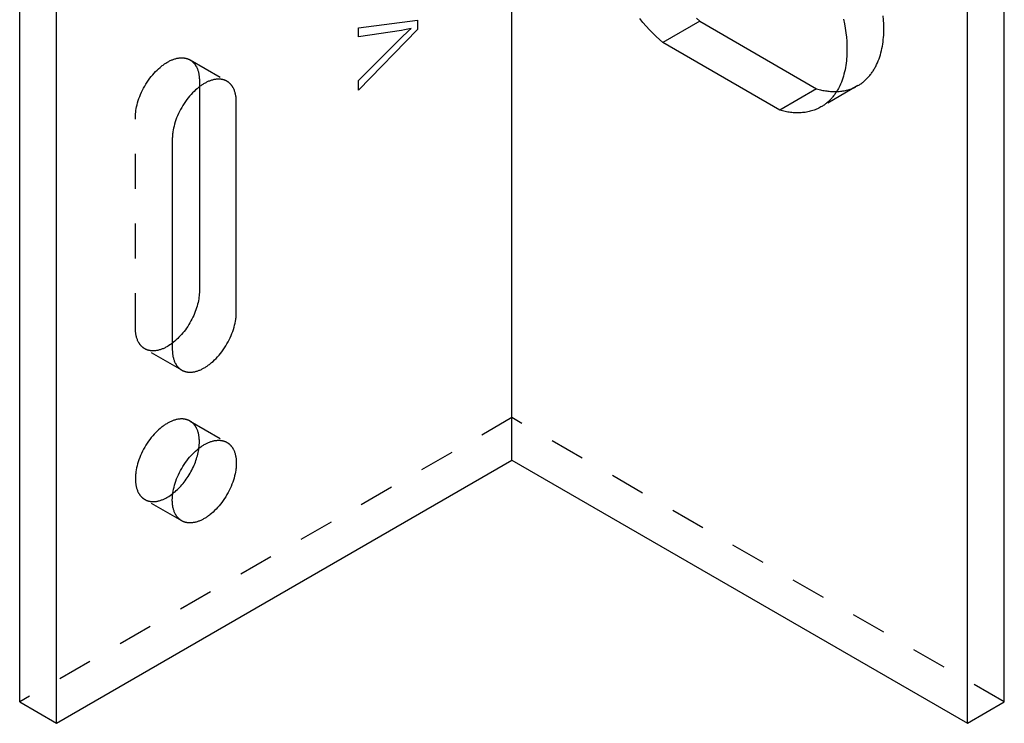
# Model space of a CAD drawing. Units: millimetres. Extents: x 370 to 607, y 137 to 224.
# Drawn here: x 550 to 607, y 137 to 178 of the extents above; entities that cross this region are included whole.
import ezdxf

# ---------------------------------------------------------------- set-up
doc = ezdxf.new("R2010")
doc.units = ezdxf.units.MM
doc.linetypes.add('Hidden', pattern=[4, 2, -2])
doc.layers.add('GIP_Hidden', color=8, linetype='Hidden')
doc.layers.add('GIP_Visible', color=7, linetype='Continuous')

# ---------------------------------------------------------------- blocks, each defined once
blk = doc.blocks.new('VECO-A-L3-85-040_LL_Iso')
at = {"layer": 'GIP_Hidden'}
for points in [[(48.155, 36.617), (48.201, 36.644), (48.245, 36.672), (48.29, 36.701), (48.333, 36.731), (48.376, 36.761), (48.419, 36.793), (48.46, 36.826), (48.502, 36.86), (48.542, 36.895), (48.582, 36.93), (48.621, 36.967), (48.66, 37.004), (48.698, 37.043), (48.735, 37.082), (48.772, 37.123), (48.807, 37.164), (48.843, 37.206), (48.877, 37.249), (48.911, 37.293), (48.944, 37.338), (48.976, 37.384), (49.008, 37.43), (49.039, 37.477), (49.069, 37.525), (49.098, 37.574), (49.127, 37.624), (49.154, 37.674), (49.182, 37.725), (49.233, 37.83), (49.282, 37.937), (49.328, 38.047), (49.37, 38.159), (49.41, 38.274), (49.446, 38.391), (49.48, 38.51), (49.51, 38.631), (49.537, 38.754), (49.561, 38.879), (49.582, 39.005), (49.601, 39.133), (49.616, 39.262), (49.628, 39.392), (49.638, 39.523), (49.644, 39.655), (49.648, 39.787), (49.65, 39.92), (49.646, 40.151), (49.634, 40.388), (49.615, 40.632)], [(6.647, 34.783), (6.647, 34.83), (6.649, 34.878), (6.651, 34.928), (6.654, 34.978), (6.659, 35.029), (6.664, 35.081), (6.67, 35.133), (6.677, 35.187), (6.695, 35.296), (6.718, 35.408), (6.745, 35.522), (6.776, 35.639), (6.812, 35.757), (6.852, 35.876), (6.897, 35.997), (6.946, 36.117), (7, 36.238), (7.058, 36.358), (7.12, 36.477), (7.185, 36.595), (7.254, 36.71), (7.326, 36.823), (7.402, 36.933), (7.479, 37.04), (7.559, 37.143), (7.641, 37.242), (7.724, 37.337), (7.809, 37.427), (7.894, 37.513), (7.979, 37.593), (8.065, 37.668), (8.151, 37.739), (8.193, 37.772), (8.236, 37.803), (8.278, 37.834), (8.32, 37.863), (8.362, 37.891), (8.403, 37.918), (8.444, 37.943), (8.485, 37.967), (8.526, 37.99), (8.567, 38.012), (8.609, 38.034), (8.65, 38.054), (8.693, 38.073), (8.735, 38.091), (8.777, 38.109), (8.82, 38.125), (8.863, 38.14), (8.905, 38.153), (8.948, 38.166), (8.991, 38.177), (9.034, 38.187), (9.077, 38.196), (9.119, 38.203), (9.162, 38.209), (9.204, 38.213), (9.246, 38.216), (9.267, 38.217), (9.288, 38.218), (9.309, 38.218), (9.33, 38.217), (9.35, 38.217), (9.371, 38.216), (9.391, 38.215), (9.411, 38.213), (9.432, 38.211), (9.452, 38.208), (9.472, 38.205), (9.491, 38.202), (9.511, 38.198), (9.53, 38.194), (9.55, 38.19), (9.569, 38.185), (9.588, 38.179), (9.607, 38.174), (9.626, 38.168), (9.644, 38.161), (9.662, 38.155), (9.681, 38.147), (9.699, 38.14), (9.716, 38.132), (9.734, 38.123), (9.751, 38.115), (9.768, 38.105), (9.785, 38.096)], [(9.785, 38.096), (11.907, 36.871)], [(9.785, 38.096), (9.802, 38.086), (9.818, 38.076), (9.835, 38.065), (9.851, 38.054), (9.867, 38.043), (9.882, 38.031), (9.898, 38.019), (9.913, 38.006), (9.927, 37.993), (9.942, 37.98), (9.956, 37.967), (9.97, 37.953), (9.984, 37.939), (9.998, 37.924), (10.011, 37.909), (10.024, 37.894), (10.037, 37.879), (10.049, 37.863), (10.062, 37.847), (10.073, 37.831), (10.085, 37.814), (10.096, 37.797), (10.108, 37.78), (10.118, 37.762), (10.129, 37.744), (10.139, 37.726), (10.149, 37.708), (10.159, 37.689), (10.177, 37.651), (10.195, 37.613), (10.211, 37.573), (10.226, 37.532), (10.24, 37.491), (10.253, 37.449), (10.265, 37.406), (10.275, 37.363), (10.285, 37.319), (10.293, 37.274), (10.3, 37.229), (10.307, 37.184), (10.312, 37.138), (10.316, 37.092), (10.32, 37.046), (10.322, 36.999), (10.323, 36.953), (10.324, 36.906)], [(10.324, 36.906), (10.324, 36.554)], [(48.155, 36.617), (46.034, 35.393)], [(46.935, 36.281), (47.009, 36.285), (47.082, 36.29), (47.155, 36.297), (47.227, 36.306), (47.299, 36.316), (47.371, 36.329), (47.441, 36.343), (47.511, 36.359), (47.581, 36.378), (47.649, 36.398), (47.717, 36.419), (47.784, 36.443), (47.851, 36.469), (47.916, 36.496), (47.981, 36.526), (48.045, 36.557)], [(6.647, 22.699), (6.647, 34.783)], [(7.185, 21.508), (7.169, 21.518), (7.152, 21.529), (7.136, 21.539), (7.12, 21.55), (7.104, 21.562), (7.088, 21.573), (7.073, 21.585), (7.058, 21.598), (7.043, 21.611), (7.029, 21.624), (7.014, 21.637), (7, 21.651), (6.986, 21.665), (6.973, 21.68), (6.96, 21.695), (6.946, 21.71), (6.934, 21.725), (6.921, 21.741), (6.909, 21.757), (6.897, 21.774), (6.885, 21.79), (6.874, 21.807), (6.863, 21.825), (6.852, 21.842), (6.842, 21.86), (6.831, 21.878), (6.821, 21.896), (6.812, 21.915), (6.793, 21.953), (6.776, 21.992), (6.76, 22.031), (6.745, 22.072), (6.731, 22.113), (6.718, 22.155), (6.706, 22.198), (6.695, 22.242), (6.686, 22.286), (6.677, 22.33), (6.67, 22.375), (6.664, 22.42), (6.659, 22.466), (6.654, 22.512), (6.651, 22.558), (6.649, 22.605), (6.647, 22.652), (6.647, 22.699)], [(8.77, 21.827), (8.697, 21.774), (8.626, 21.725), (8.555, 21.679), (8.485, 21.637), (8.444, 21.614), (8.403, 21.592), (8.362, 21.571), (8.32, 21.55), (8.278, 21.531), (8.236, 21.513), (8.193, 21.496), (8.151, 21.479), (8.108, 21.465), (8.065, 21.451), (8.022, 21.438), (7.979, 21.427), (7.937, 21.417), (7.894, 21.409), (7.851, 21.401), (7.809, 21.395), (7.766, 21.391), (7.724, 21.388), (7.703, 21.387), (7.682, 21.387), (7.662, 21.387), (7.641, 21.387), (7.62, 21.387), (7.6, 21.388), (7.579, 21.39), (7.559, 21.391), (7.539, 21.394), (7.519, 21.396), (7.499, 21.399), (7.479, 21.402), (7.46, 21.406), (7.44, 21.41), (7.421, 21.415), (7.402, 21.42), (7.383, 21.425), (7.364, 21.43), (7.345, 21.436), (7.326, 21.443), (7.308, 21.45), (7.29, 21.457), (7.272, 21.465), (7.254, 21.473), (7.237, 21.481), (7.219, 21.49), (7.202, 21.499), (7.185, 21.508)], [(9.307, 20.284), (7.185, 21.508)], [(28.284, 17.555), (0, 1.225)], [(56.569, 1.225), (28.284, 17.555)], [(9.785, 17.357), (9.768, 17.366), (9.751, 17.376), (9.734, 17.384), (9.716, 17.393), (9.699, 17.401), (9.681, 17.408), (9.662, 17.415), (9.644, 17.422), (9.626, 17.429), (9.607, 17.435), (9.588, 17.44), (9.569, 17.446), (9.55, 17.451), (9.53, 17.455), (9.511, 17.459), (9.491, 17.463), (9.472, 17.466), (9.452, 17.469), (9.432, 17.472), (9.411, 17.474), (9.391, 17.475), (9.371, 17.477), (9.35, 17.478), (9.33, 17.478), (9.309, 17.479), (9.288, 17.478), (9.267, 17.478), (9.246, 17.477), (9.204, 17.474), (9.162, 17.47), (9.119, 17.464), (9.077, 17.457), (9.034, 17.448), (8.991, 17.438), (8.948, 17.427), (8.905, 17.414), (8.863, 17.401), (8.82, 17.386), (8.777, 17.37), (8.735, 17.352), (8.693, 17.334), (8.65, 17.315), (8.609, 17.295), (8.567, 17.273), (8.526, 17.251), (8.485, 17.228), (8.444, 17.204), (8.403, 17.179), (8.362, 17.152), (8.32, 17.124), (8.278, 17.095), (8.236, 17.064), (8.193, 17.033), (8.151, 16.999), (8.065, 16.929), (7.979, 16.854), (7.894, 16.774), (7.809, 16.688), (7.724, 16.598), (7.641, 16.503), (7.559, 16.404), (7.479, 16.301), (7.402, 16.194), (7.326, 16.084), (7.254, 15.971), (7.185, 15.856), (7.12, 15.738), (7.058, 15.619), (7, 15.499), (6.946, 15.378), (6.897, 15.258), (6.852, 15.137), (6.812, 15.018), (6.776, 14.9), (6.745, 14.783), (6.718, 14.669), (6.695, 14.557), (6.677, 14.448), (6.67, 14.394), (6.664, 14.342), (6.659, 14.29), (6.654, 14.239), (6.651, 14.189), (6.649, 14.139), (6.647, 14.091), (6.647, 14.044), (6.647, 13.997), (6.649, 13.95), (6.651, 13.904), (6.654, 13.857), (6.659, 13.811), (6.664, 13.765), (6.67, 13.72), (6.677, 13.675), (6.686, 13.631), (6.695, 13.587), (6.706, 13.543), (6.718, 13.501), (6.731, 13.458), (6.745, 13.417), (6.76, 13.377), (6.776, 13.337), (6.793, 13.298), (6.812, 13.26), (6.821, 13.242), (6.831, 13.223), (6.842, 13.205), (6.852, 13.187), (6.863, 13.17), (6.874, 13.152), (6.885, 13.136), (6.897, 13.119), (6.909, 13.102), (6.921, 13.086), (6.934, 13.071), (6.946, 13.055), (6.96, 13.04), (6.973, 13.025), (6.986, 13.011), (7, 12.996), (7.014, 12.983), (7.029, 12.969), (7.043, 12.956), (7.058, 12.943), (7.073, 12.931), (7.088, 12.919), (7.104, 12.907), (7.12, 12.895), (7.136, 12.884), (7.152, 12.874), (7.169, 12.863), (7.185, 12.854)], [(10.324, 16.167), (10.323, 16.213), (10.322, 16.26), (10.32, 16.307), (10.316, 16.353), (10.312, 16.399), (10.307, 16.445), (10.3, 16.49), (10.293, 16.535), (10.285, 16.58), (10.275, 16.624), (10.265, 16.667), (10.253, 16.71), (10.24, 16.752), (10.226, 16.793), (10.211, 16.834), (10.195, 16.874), (10.177, 16.912), (10.159, 16.95), (10.149, 16.969), (10.139, 16.987), (10.129, 17.005), (10.118, 17.023), (10.108, 17.041), (10.096, 17.058), (10.085, 17.075), (10.073, 17.092), (10.062, 17.108), (10.049, 17.124), (10.037, 17.14), (10.024, 17.155), (10.011, 17.17), (9.998, 17.185), (9.984, 17.2), (9.97, 17.214), (9.956, 17.228), (9.942, 17.241), (9.927, 17.254), (9.913, 17.267), (9.898, 17.28), (9.882, 17.292), (9.867, 17.304), (9.851, 17.315), (9.835, 17.326), (9.818, 17.337), (9.802, 17.347), (9.785, 17.357)], [(9.785, 17.357), (11.907, 16.132)], [(10.298, 15.795), (10.309, 15.892), (10.317, 15.987), (10.322, 16.078), (10.323, 16.123), (10.324, 16.167)], [(7.185, 12.854), (7.202, 12.844), (7.219, 12.835), (7.237, 12.826), (7.254, 12.818), (7.272, 12.81), (7.29, 12.802), (7.308, 12.795), (7.326, 12.788), (7.345, 12.782), (7.364, 12.776), (7.383, 12.77), (7.402, 12.765), (7.421, 12.76), (7.44, 12.755), (7.46, 12.751), (7.479, 12.748), (7.499, 12.744), (7.519, 12.741), (7.539, 12.739), (7.559, 12.737), (7.579, 12.735), (7.6, 12.734), (7.62, 12.733), (7.641, 12.732), (7.662, 12.732), (7.682, 12.732), (7.703, 12.732), (7.724, 12.733), (7.766, 12.736), (7.809, 12.741), (7.851, 12.746), (7.894, 12.754), (7.937, 12.762), (7.979, 12.772), (8.022, 12.783), (8.065, 12.796), (8.108, 12.81), (8.151, 12.825), (8.193, 12.841), (8.236, 12.858), (8.278, 12.876), (8.32, 12.896), (8.362, 12.916), (8.403, 12.937), (8.444, 12.959), (8.485, 12.982), (8.523, 13.005), (8.562, 13.028), (8.64, 13.079), (8.718, 13.134), (8.798, 13.194)], [(9.307, 11.629), (7.185, 12.854)]]:
    blk.add_lwpolyline(points, dxfattribs=at)
at = {"layer": 'GIP_Visible'}
for points in [[(28.284, 15.105), (28.284, 84.507)], [(0, 1.225), (0, 70.627)], [(56.569, 1.225), (56.569, 70.627)], [(2.121, 0), (2.121, 69.402)], [(54.447, 0), (54.447, 69.402)], [(38.877, 40.484), (39.068, 40.315)], [(36.946, 39.09), (36.756, 39.259), (36.565, 39.439), (36.374, 39.627), (36.184, 39.825), (35.996, 40.032), (35.809, 40.248), (35.625, 40.472)], [(47.329, 40.442), (47.383, 40.175), (47.429, 39.914), (47.465, 39.657), (47.493, 39.407), (47.513, 39.163), (47.525, 38.926), (47.528, 38.696), (47.527, 38.562), (47.523, 38.43), (47.516, 38.298), (47.507, 38.167), (47.495, 38.037), (47.479, 37.908), (47.461, 37.78), (47.44, 37.654), (47.416, 37.529), (47.389, 37.406), (47.358, 37.285), (47.325, 37.166), (47.289, 37.049), (47.249, 36.934), (47.207, 36.822), (47.161, 36.712), (47.112, 36.605), (47.06, 36.5), (47.033, 36.449), (47.005, 36.399), (46.977, 36.349), (46.947, 36.3), (46.917, 36.252), (46.886, 36.205), (46.855, 36.159), (46.823, 36.113), (46.789, 36.068), (46.756, 36.024), (46.721, 35.981), (46.686, 35.939), (46.65, 35.898), (46.614, 35.858), (46.576, 35.818), (46.538, 35.78), (46.5, 35.742), (46.461, 35.705), (46.421, 35.67), (46.38, 35.635), (46.339, 35.601), (46.297, 35.568), (46.255, 35.537), (46.212, 35.506), (46.168, 35.476), (46.124, 35.447), (46.079, 35.419), (46.034, 35.393)], [(39.068, 40.315), (36.946, 39.09)], [(39.068, 40.315), (45.785, 36.436)], [(43.664, 35.211), (36.946, 39.09)], [(11.907, 36.871), (11.89, 36.881), (11.873, 36.89), (11.855, 36.899), (11.838, 36.907), (11.82, 36.915), (11.802, 36.923), (11.784, 36.93), (11.765, 36.937), (11.747, 36.943), (11.728, 36.949), (11.709, 36.955), (11.69, 36.96), (11.671, 36.965), (11.652, 36.969), (11.632, 36.973), (11.613, 36.977), (11.593, 36.98), (11.573, 36.983), (11.553, 36.986), (11.533, 36.988), (11.512, 36.99), (11.492, 36.991), (11.472, 36.992), (11.451, 36.993), (11.43, 36.993), (11.41, 36.993), (11.389, 36.992), (11.368, 36.991), (11.326, 36.988), (11.283, 36.984), (11.241, 36.978), (11.198, 36.971), (11.155, 36.962), (11.112, 36.952), (11.07, 36.941), (11.027, 36.929), (10.984, 36.915), (10.941, 36.9), (10.899, 36.884), (10.856, 36.867), (10.814, 36.848), (10.772, 36.829), (10.73, 36.809), (10.689, 36.788), (10.647, 36.765), (10.607, 36.742), (10.566, 36.718), (10.525, 36.693), (10.483, 36.666), (10.441, 36.638), (10.399, 36.609), (10.357, 36.579), (10.315, 36.547), (10.272, 36.514), (10.187, 36.444), (10.101, 36.368), (10.015, 36.288), (9.93, 36.203), (9.845, 36.112), (9.762, 36.018), (9.68, 35.919), (9.601, 35.815), (9.523, 35.709), (9.448, 35.599), (9.376, 35.486), (9.307, 35.37), (9.241, 35.252), (9.179, 35.133), (9.121, 35.013), (9.068, 34.893), (9.018, 34.772), (8.974, 34.652), (8.933, 34.532), (8.897, 34.414), (8.866, 34.297), (8.839, 34.183), (8.817, 34.071), (8.799, 33.962), (8.791, 33.909), (8.785, 33.856), (8.78, 33.804), (8.776, 33.753), (8.772, 33.703), (8.77, 33.654), (8.769, 33.605), (8.768, 33.558)], [(12.445, 35.681), (12.445, 35.728), (12.443, 35.774), (12.441, 35.821), (12.438, 35.867), (12.433, 35.913), (12.428, 35.959), (12.422, 36.005), (12.414, 36.049), (12.406, 36.094), (12.396, 36.138), (12.386, 36.181), (12.374, 36.224), (12.361, 36.266), (12.347, 36.307), (12.332, 36.348), (12.316, 36.388), (12.299, 36.427), (12.28, 36.465), (12.27, 36.483), (12.26, 36.501), (12.25, 36.52), (12.24, 36.537), (12.229, 36.555), (12.218, 36.572), (12.206, 36.589), (12.195, 36.606), (12.183, 36.622), (12.171, 36.638), (12.158, 36.654), (12.145, 36.67), (12.132, 36.685), (12.119, 36.7), (12.106, 36.714), (12.092, 36.728), (12.078, 36.742), (12.063, 36.756), (12.049, 36.769), (12.034, 36.782), (12.019, 36.794), (12.003, 36.806), (11.988, 36.818), (11.972, 36.829), (11.956, 36.84), (11.94, 36.851), (11.923, 36.861), (11.907, 36.871)], [(10.324, 36.554), (10.324, 24.821)], [(45.785, 36.436), (43.664, 35.211)], [(45.785, 36.436), (45.93, 36.397), (46.002, 36.379), (46.075, 36.363), (46.147, 36.348), (46.219, 36.335), (46.292, 36.323), (46.364, 36.312), (46.436, 36.303), (46.508, 36.295), (46.58, 36.289), (46.651, 36.284), (46.723, 36.281), (46.794, 36.28), (46.865, 36.28), (46.935, 36.281)], [(12.445, 23.597), (12.445, 35.681)], [(46.034, 35.393), (45.97, 35.357), (45.905, 35.323), (45.839, 35.291), (45.772, 35.262), (45.704, 35.234), (45.635, 35.208), (45.566, 35.185), (45.495, 35.163), (45.424, 35.143), (45.352, 35.126), (45.279, 35.11), (45.206, 35.096), (45.132, 35.085), (45.058, 35.075), (44.983, 35.067), (44.907, 35.061), (44.832, 35.057), (44.755, 35.055), (44.679, 35.055), (44.601, 35.056), (44.524, 35.06), (44.447, 35.065), (44.369, 35.072), (44.291, 35.081), (44.212, 35.092), (44.134, 35.104), (44.056, 35.118), (43.977, 35.133), (43.899, 35.15), (43.82, 35.169), (43.742, 35.19), (43.664, 35.211)], [(8.768, 33.558), (8.768, 21.474)], [(10.324, 24.821), (10.322, 24.736), (10.318, 24.648), (10.31, 24.557), (10.299, 24.463), (10.285, 24.367), (10.268, 24.268), (10.246, 24.168), (10.222, 24.065), (10.193, 23.961), (10.161, 23.855), (10.126, 23.749), (10.086, 23.641), (10.044, 23.533), (9.997, 23.426), (9.948, 23.318), (9.895, 23.211), (9.839, 23.105), (9.78, 23), (9.718, 22.897), (9.654, 22.796), (9.587, 22.697), (9.518, 22.601), (9.448, 22.507), (9.376, 22.417), (9.302, 22.33), (9.227, 22.246), (9.152, 22.166), (9.076, 22.09), (8.999, 22.018), (8.922, 21.95), (8.846, 21.887), (8.77, 21.827)], [(9.307, 20.284), (9.324, 20.274), (9.341, 20.265), (9.358, 20.256), (9.376, 20.248), (9.393, 20.24), (9.411, 20.232), (9.429, 20.225), (9.448, 20.218), (9.466, 20.212), (9.485, 20.206), (9.504, 20.2), (9.523, 20.195), (9.542, 20.19), (9.561, 20.185), (9.581, 20.181), (9.601, 20.178), (9.62, 20.174), (9.64, 20.171), (9.66, 20.169), (9.68, 20.167), (9.701, 20.165), (9.721, 20.164), (9.742, 20.163), (9.762, 20.162), (9.783, 20.162), (9.804, 20.162), (9.825, 20.163), (9.845, 20.163), (9.888, 20.166), (9.93, 20.171), (9.972, 20.177), (10.015, 20.184), (10.058, 20.192), (10.101, 20.202), (10.144, 20.214), (10.187, 20.226), (10.229, 20.24), (10.272, 20.255), (10.315, 20.271), (10.357, 20.288), (10.399, 20.306), (10.441, 20.326), (10.483, 20.346), (10.525, 20.367), (10.566, 20.389), (10.607, 20.412), (10.647, 20.436), (10.689, 20.462), (10.73, 20.488), (10.772, 20.516), (10.814, 20.546), (10.856, 20.576), (10.899, 20.608), (10.941, 20.641), (11.027, 20.711), (11.112, 20.786), (11.198, 20.867), (11.283, 20.952), (11.368, 21.042), (11.451, 21.137), (11.533, 21.236), (11.613, 21.339), (11.69, 21.446), (11.765, 21.556), (11.838, 21.669), (11.907, 21.785), (11.972, 21.902), (12.034, 22.021), (12.092, 22.141), (12.145, 22.262), (12.195, 22.383), (12.24, 22.503), (12.28, 22.623), (12.316, 22.741), (12.347, 22.857), (12.374, 22.972), (12.396, 23.084), (12.414, 23.193), (12.422, 23.246), (12.428, 23.299), (12.433, 23.351), (12.438, 23.402), (12.441, 23.452), (12.443, 23.501), (12.445, 23.549), (12.445, 23.597)], [(8.768, 21.474), (8.769, 21.427), (8.77, 21.38), (8.772, 21.334), (8.776, 21.287), (8.78, 21.241), (8.785, 21.196), (8.791, 21.15), (8.799, 21.105), (8.807, 21.061), (8.817, 21.017), (8.827, 20.973), (8.839, 20.931), (8.852, 20.889), (8.866, 20.847), (8.881, 20.807), (8.897, 20.767), (8.915, 20.728), (8.933, 20.69), (8.943, 20.672), (8.953, 20.653), (8.963, 20.635), (8.974, 20.617), (8.984, 20.6), (8.995, 20.583), (9.007, 20.566), (9.018, 20.549), (9.03, 20.533), (9.043, 20.516), (9.055, 20.501), (9.068, 20.485), (9.081, 20.47), (9.094, 20.455), (9.108, 20.441), (9.121, 20.427), (9.136, 20.413), (9.15, 20.399), (9.164, 20.386), (9.179, 20.373), (9.194, 20.361), (9.21, 20.349), (9.225, 20.337), (9.241, 20.325), (9.257, 20.314), (9.273, 20.304), (9.29, 20.294), (9.307, 20.284)], [(9.307, 11.629), (9.29, 11.639), (9.273, 11.649), (9.257, 11.66), (9.241, 11.671), (9.225, 11.682), (9.21, 11.694), (9.194, 11.706), (9.179, 11.718), (9.164, 11.731), (9.15, 11.744), (9.136, 11.758), (9.121, 11.772), (9.108, 11.786), (9.094, 11.8), (9.081, 11.815), (9.068, 11.83), (9.055, 11.846), (9.043, 11.862), (9.03, 11.878), (9.018, 11.894), (9.007, 11.911), (8.995, 11.928), (8.984, 11.945), (8.974, 11.963), (8.963, 11.98), (8.953, 11.998), (8.943, 12.017), (8.933, 12.035), (8.915, 12.073), (8.897, 12.112), (8.881, 12.152), (8.866, 12.192), (8.852, 12.234), (8.839, 12.276), (8.827, 12.319), (8.817, 12.362), (8.807, 12.406), (8.799, 12.45), (8.791, 12.495), (8.785, 12.541), (8.78, 12.586), (8.776, 12.633), (8.772, 12.679), (8.77, 12.725), (8.769, 12.772), (8.768, 12.819), (8.769, 12.866), (8.77, 12.915), (8.772, 12.964), (8.776, 13.014), (8.78, 13.065), (8.785, 13.117), (8.791, 13.17), (8.799, 13.223), (8.817, 13.332), (8.839, 13.444), (8.866, 13.558), (8.897, 13.675), (8.933, 13.793), (8.974, 13.913), (9.018, 14.033), (9.068, 14.154), (9.121, 14.274), (9.179, 14.394), (9.241, 14.513), (9.307, 14.631), (9.376, 14.746), (9.448, 14.86), (9.523, 14.97), (9.601, 15.076), (9.68, 15.18), (9.762, 15.279), (9.845, 15.373), (9.93, 15.464), (10.015, 15.549), (10.101, 15.629), (10.187, 15.705), (10.272, 15.775), (10.315, 15.808), (10.357, 15.84), (10.399, 15.87), (10.441, 15.899), (10.483, 15.927), (10.525, 15.954), (10.566, 15.979), (10.607, 16.003), (10.647, 16.026), (10.689, 16.049), (10.73, 16.07), (10.772, 16.09), (10.814, 16.109), (10.856, 16.128), (10.899, 16.145), (10.941, 16.161), (10.984, 16.176), (11.027, 16.19), (11.07, 16.202), (11.112, 16.213), (11.155, 16.223), (11.198, 16.232), (11.241, 16.239), (11.283, 16.245), (11.326, 16.249), (11.368, 16.252), (11.389, 16.253), (11.41, 16.254), (11.43, 16.254), (11.451, 16.254), (11.472, 16.253), (11.492, 16.252), (11.512, 16.251), (11.533, 16.249), (11.553, 16.247), (11.573, 16.244), (11.593, 16.241), (11.613, 16.238), (11.632, 16.234), (11.652, 16.23), (11.671, 16.226), (11.69, 16.221), (11.709, 16.216), (11.728, 16.21), (11.747, 16.204), (11.765, 16.198), (11.784, 16.191), (11.802, 16.184), (11.82, 16.176), (11.838, 16.168), (11.855, 16.16), (11.873, 16.151), (11.89, 16.142), (11.907, 16.132)], [(11.907, 16.132), (11.923, 16.122), (11.94, 16.112), (11.956, 16.101), (11.972, 16.09), (11.988, 16.079), (12.003, 16.067), (12.019, 16.055), (12.034, 16.043), (12.049, 16.03), (12.063, 16.017), (12.078, 16.003), (12.092, 15.989), (12.106, 15.975), (12.119, 15.961), (12.132, 15.946), (12.145, 15.931), (12.158, 15.915), (12.171, 15.899), (12.183, 15.883), (12.195, 15.867), (12.206, 15.85), (12.218, 15.833), (12.229, 15.816), (12.24, 15.798), (12.25, 15.781), (12.26, 15.762), (12.27, 15.744), (12.28, 15.726), (12.299, 15.688), (12.316, 15.649), (12.332, 15.609), (12.347, 15.568), (12.361, 15.527), (12.374, 15.485), (12.386, 15.442), (12.396, 15.399), (12.406, 15.355), (12.414, 15.31), (12.422, 15.266), (12.428, 15.22), (12.433, 15.174), (12.438, 15.128), (12.441, 15.082), (12.443, 15.035), (12.445, 14.989), (12.445, 14.942)], [(8.798, 13.194), (8.863, 13.246), (8.929, 13.301), (8.995, 13.36), (9.061, 13.421), (9.126, 13.486), (9.191, 13.553), (9.256, 13.623), (9.32, 13.696), (9.383, 13.771), (9.445, 13.849), (9.506, 13.929), (9.565, 14.011), (9.623, 14.095), (9.68, 14.181), (9.734, 14.268), (9.787, 14.357), (9.837, 14.447), (9.886, 14.538), (9.932, 14.63), (9.976, 14.722), (10.017, 14.815), (10.056, 14.908), (10.092, 15), (10.125, 15.092), (10.156, 15.184), (10.184, 15.275), (10.21, 15.365), (10.233, 15.454), (10.253, 15.542), (10.27, 15.628), (10.285, 15.712), (10.298, 15.795)], [(2.121, 0), (28.284, 15.105)], [(12.445, 14.942), (12.445, 14.895), (12.443, 14.846), (12.441, 14.797), (12.438, 14.747), (12.433, 14.696), (12.428, 14.644), (12.422, 14.591), (12.414, 14.538), (12.396, 14.429), (12.374, 14.317), (12.347, 14.202), (12.316, 14.086), (12.28, 13.968), (12.24, 13.848), (12.195, 13.728), (12.145, 13.607), (12.092, 13.487), (12.034, 13.366), (11.972, 13.247), (11.907, 13.13), (11.838, 13.014), (11.765, 12.901), (11.69, 12.791), (11.613, 12.684), (11.533, 12.581), (11.451, 12.482), (11.368, 12.387), (11.283, 12.297), (11.198, 12.212), (11.112, 12.132), (11.027, 12.056), (10.941, 11.986), (10.899, 11.953), (10.856, 11.921), (10.814, 11.891), (10.772, 11.862), (10.73, 11.834), (10.689, 11.807), (10.647, 11.782), (10.607, 11.758), (10.566, 11.735), (10.525, 11.712), (10.483, 11.691), (10.441, 11.671), (10.399, 11.651), (10.357, 11.633), (10.315, 11.616), (10.272, 11.6), (10.229, 11.585), (10.187, 11.571), (10.144, 11.559), (10.101, 11.547), (10.058, 11.538), (10.015, 11.529), (9.972, 11.522), (9.93, 11.516), (9.888, 11.512), (9.845, 11.509), (9.825, 11.508), (9.804, 11.507), (9.783, 11.507), (9.762, 11.507), (9.742, 11.508), (9.721, 11.509), (9.701, 11.51), (9.68, 11.512), (9.66, 11.514), (9.64, 11.517), (9.62, 11.519), (9.601, 11.523), (9.581, 11.526), (9.561, 11.531), (9.542, 11.535), (9.523, 11.54), (9.504, 11.545), (9.485, 11.551), (9.466, 11.557), (9.448, 11.563), (9.429, 11.57), (9.411, 11.577), (9.393, 11.585), (9.376, 11.593), (9.358, 11.601), (9.341, 11.61), (9.324, 11.619), (9.307, 11.629)], [(28.284, 15.105), (54.447, 0)], [(0, 1.225), (2.121, 0)], [(54.447, 0), (56.569, 1.225)]]:
    blk.add_lwpolyline(points, dxfattribs=at)
blk.add_lwpolyline([(22.862, 40.382), (22.862, 39.838), (19.467, 36.358), (19.467, 36.921), (21.936, 39.378), (22.326, 39.753), (22.489, 39.904), (22.115, 39.819), (21.936, 39.791), (19.467, 39.416), (19.467, 39.941)], close=True, dxfattribs=at)

msp = doc.modelspace()

# ---------------------------------------------------------------- block references
msp.add_blockref('VECO-A-L3-85-040_LL_Iso', (550.429, 137.202))

doc.saveas('drawing.dxf')
